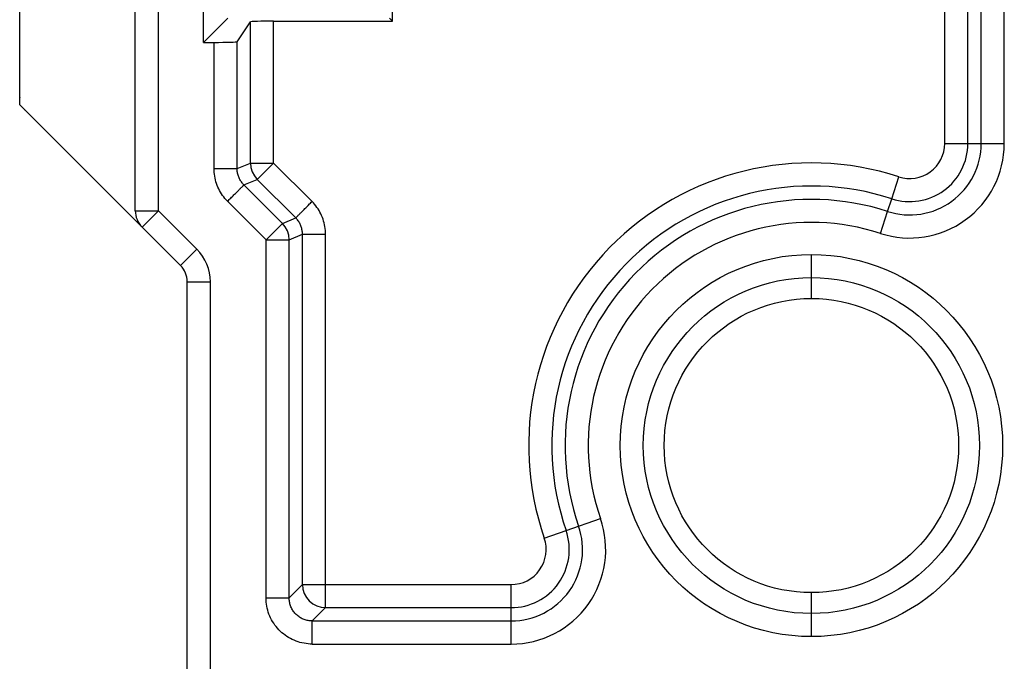
# Model space of a CAD drawing. Extents: x 51 to 321, y 59 to 259.
# Drawn here: x 200 to 209, y 170 to 175 of the extents above; entities that cross this region are included whole.
import ezdxf

# ---------------------------------------------------------------- set-up
doc = ezdxf.new("R2010")
doc.units = 0
doc.header["$LTSCALE"] = 5
doc.header["$MEASUREMENT"] = 0
doc.layers.add('11000_LEFT', color=7, linetype='CONTINUOUS')

msp = doc.modelspace()

# ---------------------------------------------------------------- linework, layer by layer
at = {"layer": '11000_LEFT', "color": 7, "linetype": 'Continuous', "lineweight": 25}
for p, q in [((201.2, 173.482845), (201.2, 185.799998)), ((201, 173.482845), (201, 185.600002)), ((201.590513, 174.940513), (201.590513, 179.459487)), ((203.226186, 175.123813), (203.226186, 179.276187)), ((200, 174.400001), (200, 179.100002)), ((208.318756, 174.065341), (208.318756, 175.587886)), ((208.518724, 174.065341), (208.518724, 175.587886)), ((208.003461, 174.065341), (208.003461, 175.505626)), ((208.20343, 174.065341), (208.20343, 175.505626)), ((201.590513, 174.940513), (201.800001, 175.150001)), ((203.226186, 175.123813), (203.2, 175.150001)), ((201.881244, 174.945659), (201.99657, 175.118667)), ((201.99657, 173.895621), (201.99657, 175.118667)), ((202.196539, 175.123813), (203.226186, 175.123813)), ((202.196539, 173.895621), (202.196539, 175.123813)), ((201.590513, 174.940513), (201.681276, 174.940513)), ((201.681276, 173.847854), (201.681276, 174.940513)), ((201.881244, 173.847854), (201.881244, 174.945659)), ((201.391422, 173.008578), (200, 174.400001)), ((208.003461, 174.065341), (208.518724, 174.065341)), ((201.881244, 173.847854), (201.99657, 173.895621)), ((201.99657, 173.895621), (202.196539, 173.895621)), ((202.055139, 173.754222), (202.196539, 173.895621)), ((202.529399, 173.562762), (202.196539, 173.895621)), ((201.681633, 173.83134), (201.681276, 173.847854)), ((201.681276, 173.847854), (201.881244, 173.847854)), ((201.682695, 173.814864), (201.681633, 173.83134)), ((201.684454, 173.798442), (201.682695, 173.814864)), ((201.686899, 173.782111), (201.684454, 173.798442)), ((201.690017, 173.765887), (201.686899, 173.782111)), ((201.881422, 173.839599), (201.881244, 173.847854)), ((201.881954, 173.831359), (201.881422, 173.839599)), ((201.882831, 173.823146), (201.881954, 173.831359)), ((201.884054, 173.814979), (201.882831, 173.823146)), ((201.885612, 173.806869), (201.884054, 173.814979)), ((201.887502, 173.798827), (201.885612, 173.806869)), ((201.889719, 173.790866), (201.887502, 173.798827)), ((201.892257, 173.783), (201.889719, 173.790866)), ((201.895111, 173.775241), (201.892257, 173.783)), ((201.693798, 173.749801), (201.690017, 173.765887)), ((201.698232, 173.733882), (201.693798, 173.749801)), ((201.703308, 173.718147), (201.698232, 173.733882)), ((201.709015, 173.702632), (201.703308, 173.718147)), ((201.715343, 173.687358), (201.709015, 173.702632)), ((201.898273, 173.767604), (201.895111, 173.775241)), ((201.901743, 173.760101), (201.898273, 173.767604)), ((201.90551, 173.752742), (201.901743, 173.760101)), ((201.909572, 173.745547), (201.90551, 173.752742)), ((201.913921, 173.738521), (201.909572, 173.745547)), ((201.918556, 173.731685), (201.913921, 173.738521)), ((201.923467, 173.725047), (201.918556, 173.731685)), ((201.928651, 173.71862), (201.923467, 173.725047)), ((201.934103, 173.712417), (201.928651, 173.71862)), ((201.930099, 173.696738), (201.932521, 173.699161)), ((201.932521, 173.699161), (201.934614, 173.701255)), ((201.939815, 173.706454), (201.934103, 173.712417)), ((201.934614, 173.701255), (201.936365, 173.703006)), ((201.936365, 173.703006), (201.93777, 173.70441)), ((201.93777, 173.70441), (201.938818, 173.705459)), ((201.938818, 173.705459), (201.939502, 173.706142)), ((201.939502, 173.706142), (201.939815, 173.706454)), ((201.939815, 173.706454), (202.055139, 173.754222)), ((202.272674, 173.373592), (201.939815, 173.706454)), ((202.388, 173.421363), (202.055139, 173.754222)), ((207.544395, 173.586562), (207.606203, 173.77674)), ((201.722278, 173.672351), (201.715343, 173.687358)), ((201.729814, 173.657634), (201.722278, 173.672351)), ((201.737938, 173.643241), (201.729814, 173.657634)), ((201.746637, 173.629195), (201.737938, 173.643241)), ((201.755903, 173.61552), (201.746637, 173.629195)), ((201.765724, 173.602241), (201.755903, 173.61552)), ((201.839967, 173.606605), (201.846626, 173.613265)), ((201.846626, 173.613265), (201.853181, 173.619819)), ((201.853181, 173.619819), (201.859621, 173.626258)), ((201.859621, 173.626258), (201.865932, 173.632571)), ((201.865932, 173.632571), (201.872108, 173.638747)), ((201.872108, 173.638747), (201.878105, 173.644744)), ((201.878105, 173.644744), (201.883875, 173.650516)), ((201.883875, 173.650516), (201.889412, 173.656051)), ((201.889412, 173.656051), (201.894706, 173.661346)), ((201.894706, 173.661346), (201.899749, 173.666389)), ((201.899749, 173.666389), (201.904533, 173.671172)), ((201.904533, 173.671172), (201.909052, 173.675689)), ((201.909052, 173.675689), (201.913293, 173.679935)), ((201.913293, 173.679935), (201.917253, 173.683894)), ((201.917253, 173.683894), (201.920921, 173.68756)), ((201.920921, 173.68756), (201.924291, 173.690929)), ((201.924291, 173.690929), (201.927353, 173.693992)), ((201.927353, 173.693992), (201.930099, 173.696738)), ((201.77609, 173.589385), (201.765724, 173.602241)), ((201.786991, 173.576984), (201.77609, 173.589385)), ((201.798414, 173.565055), (201.786991, 173.576984)), ((201.798414, 173.565055), (201.805475, 173.572116)), ((202.131275, 173.232192), (201.798414, 173.565055)), ((201.805475, 173.572116), (201.812498, 173.579135)), ((201.812498, 173.579135), (201.819467, 173.586108)), ((201.819467, 173.586108), (201.826377, 173.593017)), ((201.826377, 173.593017), (201.833213, 173.599853)), ((201.833213, 173.599853), (201.839967, 173.606605)), ((202.48763, 173.520995), (202.494432, 173.527793)), ((202.494432, 173.527793), (202.508272, 173.541633)), ((202.508272, 173.541633), (202.515281, 173.548644)), ((202.515281, 173.548644), (202.522329, 173.55569)), ((202.522329, 173.55569), (202.529399, 173.562762)), ((202.540823, 173.550834), (202.529399, 173.562762)), ((202.551723, 173.538428), (202.540823, 173.550834)), ((202.56209, 173.525577), (202.551723, 173.538428)), ((207.508749, 173.476882), (207.544395, 173.586562)), ((201, 173.482845), (201.2, 173.482845)), ((201.058578, 173.341422), (201.2, 173.482845)), ((201.532842, 173.150001), (201.2, 173.482845)), ((202.406332, 173.439693), (202.410001, 173.443362)), ((202.410001, 173.443362), (202.41399, 173.447353)), ((202.41399, 173.447353), (202.418279, 173.45164)), ((202.418279, 173.45164), (202.422855, 173.456218)), ((202.422855, 173.456218), (202.427702, 173.461063)), ((202.427702, 173.461063), (202.432802, 173.466163)), ((202.432802, 173.466163), (202.438142, 173.471503)), ((202.438142, 173.471503), (202.443706, 173.477069)), ((202.443706, 173.477069), (202.44948, 173.482841)), ((202.44948, 173.482841), (202.455446, 173.488807)), ((202.455446, 173.488807), (202.461589, 173.494952)), ((202.461589, 173.494952), (202.467895, 173.501258)), ((202.467895, 173.501258), (202.474348, 173.507709)), ((202.474348, 173.507709), (202.480932, 173.514293)), ((202.480932, 173.514293), (202.48763, 173.520995)), ((202.571912, 173.512298), (202.56209, 173.525577)), ((202.581178, 173.498622), (202.571912, 173.512298)), ((202.589878, 173.484573), (202.581178, 173.498622)), ((202.598001, 173.47018), (202.589878, 173.484573)), ((202.605535, 173.455466), (202.598001, 173.47018)), ((202.612472, 173.440459), (202.605535, 173.455466)), ((207.446939, 173.286704), (207.508749, 173.476882)), ((202.131275, 173.232192), (202.272674, 173.373592)), ((202.272674, 173.373592), (202.388, 173.421363)), ((202.388, 173.421363), (202.388298, 173.421661)), ((202.393713, 173.415401), (202.388, 173.421363)), ((202.388298, 173.421661), (202.388942, 173.422305)), ((202.388942, 173.422305), (202.389932, 173.423293)), ((202.389932, 173.423293), (202.391265, 173.424628)), ((202.391265, 173.424628), (202.392938, 173.426299)), ((202.392938, 173.426299), (202.394949, 173.42831)), ((202.399164, 173.409198), (202.393713, 173.415401)), ((202.394949, 173.42831), (202.397297, 173.430659)), ((202.397297, 173.430659), (202.399976, 173.433337)), ((202.404348, 173.40277), (202.399164, 173.409198)), ((202.399976, 173.433337), (202.40299, 173.436351)), ((202.40299, 173.436351), (202.406332, 173.439693)), ((202.409259, 173.396133), (202.404348, 173.40277)), ((202.413892, 173.389293), (202.409259, 173.396133)), ((202.418243, 173.38227), (202.413892, 173.389293)), ((202.422306, 173.375072), (202.418243, 173.38227)), ((202.426073, 173.367717), (202.422306, 173.375072)), ((202.42954, 173.360213), (202.426073, 173.367717)), ((202.432705, 173.352576), (202.42954, 173.360213)), ((202.618799, 173.425185), (202.612472, 173.440459)), ((202.624506, 173.409667), (202.618799, 173.425185)), ((202.629583, 173.393935), (202.624506, 173.409667)), ((202.634016, 173.378013), (202.629583, 173.393935)), ((202.637798, 173.36193), (202.634016, 173.378013)), ((202.640916, 173.345706), (202.637798, 173.36193)), ((202.331245, 173.232192), (202.446569, 173.279964)), ((202.435558, 173.344817), (202.432705, 173.352576)), ((202.438097, 173.336951), (202.435558, 173.344817)), ((202.440313, 173.32899), (202.438097, 173.336951)), ((202.442203, 173.320949), (202.440313, 173.32899)), ((202.443761, 173.312835), (202.442203, 173.320949)), ((202.444982, 173.304668), (202.443761, 173.312835)), ((202.445861, 173.296458), (202.444982, 173.304668)), ((202.446392, 173.288219), (202.445861, 173.296458)), ((202.446569, 173.279964), (202.446392, 173.288219)), ((202.446569, 173.279964), (202.646539, 173.279964)), ((202.446569, 170.246539), (202.446569, 173.279964)), ((202.64336, 173.329372), (202.640916, 173.345706)), ((202.645118, 173.312953), (202.64336, 173.329372)), ((202.646183, 173.296474), (202.645118, 173.312953)), ((202.646539, 173.279964), (202.646183, 173.296474)), ((202.646539, 170.046569), (202.646539, 173.279964)), ((202.131275, 173.232192), (202.331245, 173.232192)), ((202.131275, 170.131213), (202.131275, 173.232192)), ((202.331245, 170.131213), (202.331245, 173.232192)), ((201.391422, 173.008578), (201.532842, 173.150001)), ((206.85, 172.723567), (206.85, 173.10432)), ((201.45, 172.867156), (201.649999, 172.867156)), ((201.45, 169.432843), (201.45, 172.867156)), ((201.649999, 169.432843), (201.649999, 172.867156)), ((204.72715, 170.714759), (205.025081, 170.817947)), ((204.538192, 170.649314), (204.72715, 170.714759)), ((202.331245, 170.131213), (202.446569, 170.246539)), ((202.446569, 170.246539), (204.251443, 170.246539)), ((204.251443, 169.731275), (204.251443, 170.246539)), ((202.131696, 170.113273), (202.131275, 170.131213)), ((202.131275, 170.131213), (202.331245, 170.131213)), ((202.331441, 170.122264), (202.331245, 170.131213)), ((202.332038, 170.113351), (202.331441, 170.122264)), ((206.85, 169.995612), (206.85, 170.176433)), ((202.132948, 170.095334), (202.131696, 170.113273)), ((202.135009, 170.077451), (202.132948, 170.095334)), ((202.137859, 170.059678), (202.135009, 170.077451)), ((202.141479, 170.042072), (202.137859, 170.059678)), ((202.145849, 170.024684), (202.141479, 170.042072)), ((202.33303, 170.104488), (202.332038, 170.113351)), ((202.334415, 170.095685), (202.33303, 170.104488)), ((202.336187, 170.086959), (202.334415, 170.095685)), ((202.338348, 170.078323), (202.336187, 170.086959)), ((202.340891, 170.069787), (202.338348, 170.078323)), ((202.343813, 170.061366), (202.340891, 170.069787)), ((202.347112, 170.053075), (202.343813, 170.061366)), ((202.350786, 170.044923), (202.347112, 170.053075)), ((202.354829, 170.036927), (202.350786, 170.044923)), ((202.359241, 170.029098), (202.354829, 170.036927)), ((202.531213, 169.931245), (202.646539, 170.046569)), ((202.646539, 170.046569), (204.251443, 170.046569)), ((202.150953, 170.007568), (202.145849, 170.024684)), ((202.156828, 169.990712), (202.150953, 170.007568)), ((202.163475, 169.97413), (202.156828, 169.990712)), ((202.170877, 169.957851), (202.163475, 169.97413)), ((202.179016, 169.941903), (202.170877, 169.957851)), ((202.364019, 170.021451), (202.359241, 170.029098)), ((202.369156, 170.013995), (202.364019, 170.021451)), ((202.374647, 170.006761), (202.369156, 170.013995)), ((202.38046, 169.999805), (202.374647, 170.006761)), ((202.386581, 169.993142), (202.38046, 169.999805)), ((202.39299, 169.986781), (202.386581, 169.993142)), ((202.399673, 169.980727), (202.39299, 169.986781)), ((202.406616, 169.974988), (202.399673, 169.980727)), ((202.413801, 169.969571), (202.406616, 169.974988)), ((202.421215, 169.964481), (202.413801, 169.969571)), ((202.428838, 169.959724), (202.421215, 169.964481)), ((202.43666, 169.95531), (202.428838, 169.959724)), ((202.444664, 169.951245), (202.43666, 169.95531)), ((202.452831, 169.947534), (202.444664, 169.951245)), ((206.85, 169.795682), (206.85, 169.995612)), ((202.18787, 169.92632), (202.179016, 169.941903)), ((202.19742, 169.911134), (202.18787, 169.92632)), ((202.207649, 169.896373), (202.19742, 169.911134)), ((202.218534, 169.88207), (202.207649, 169.896373)), ((202.230058, 169.868255), (202.218534, 169.88207)), ((202.242202, 169.854959), (202.230058, 169.868255)), ((202.461149, 169.944186), (202.452831, 169.947534)), ((202.4696, 169.941205), (202.461149, 169.944186)), ((202.47817, 169.938602), (202.4696, 169.941205)), ((202.486845, 169.93638), (202.47817, 169.938602)), ((202.495605, 169.934547), (202.486845, 169.93638)), ((202.504438, 169.93311), (202.495605, 169.934547)), ((202.513328, 169.932077), (202.504438, 169.93311)), ((202.522258, 169.931453), (202.513328, 169.932077)), ((202.531213, 169.931245), (202.522258, 169.931453)), ((202.531213, 169.931245), (204.251443, 169.931245)), ((202.531213, 169.731275), (202.531213, 169.931245)), ((202.254943, 169.84222), (202.242202, 169.854959)), ((202.268247, 169.830095), (202.254943, 169.84222)), ((202.282081, 169.818607), (202.268247, 169.830095)), ((202.296411, 169.807769), (202.282081, 169.818607)), ((202.311206, 169.797591), (202.296411, 169.807769)), ((202.326435, 169.788087), (202.311206, 169.797591)), ((202.342064, 169.779269), (202.326435, 169.788087)), ((202.35806, 169.771154), (202.342064, 169.779269)), ((202.374395, 169.763749), (202.35806, 169.771154)), ((202.391033, 169.75707), (202.374395, 169.763749)), ((202.407941, 169.751128), (202.391033, 169.75707)), ((202.42509, 169.745938), (202.407941, 169.751128)), ((202.442447, 169.74151), (202.42509, 169.745938)), ((202.459978, 169.737859), (202.442447, 169.74151)), ((202.477653, 169.734998), (202.459978, 169.737859)), ((202.495439, 169.732938), (202.477653, 169.734998)), ((202.513303, 169.731693), (202.495439, 169.732938)), ((202.531213, 169.731275), (202.513303, 169.731693)), ((202.531213, 169.731275), (204.251443, 169.731275))]:
    msp.add_line(p, q, dxfattribs=at)
for points in [[(202.196538, 175.123814), (202.157941, 175.123716), (202.120796, 175.123424), (202.086498, 175.12295), (202.056337, 175.122312), (202.031447, 175.121533), (202.012764, 175.120643), (202.00099, 175.119676), (201.996569, 175.118667)], [(201.681276, 174.940513), (201.719868, 174.940611), (201.757009, 174.940903), (201.791304, 174.941377), (201.821463, 174.942015), (201.846353, 174.942793), (201.865039, 174.943683), (201.876817, 174.94465), (201.881245, 174.945659)], [(201.996569, 173.895622), (202.000416, 173.856611), (202.011796, 173.819099), (202.030274, 173.784527), (202.055139, 173.754223)], [(202.331245, 173.232192), (202.327399, 173.271203), (202.316018, 173.308715), (202.297541, 173.343288), (202.272675, 173.373592)], [(202.44657, 170.246539), (202.450423, 170.207534), (202.461809, 170.170028), (202.480292, 170.135461), (202.505161, 170.105161), (202.535461, 170.080292), (202.570028, 170.061809), (202.607534, 170.050423), (202.646539, 170.04657)]]:
    msp.add_lwpolyline(points, dxfattribs=at)
for radius in [1.654319, 1.454387, 1.273567]:
    msp.add_circle((206.85, 171.45), radius, dxfattribs=at)
for centre, radius, start, end in [((200.15, 174.462132), 0.15, 180.000495, 180.476975), ((200.15, 174.462132), 0.15, 224.435005, 224.999629), ((207.7, 174.065339), 0.818725, 251.995539, 0.000127), ((207.7, 174.065339), 0.618755, 251.995593, 0.000169), ((207.7, 174.065339), 0.50343, 251.995578, 0.000207), ((207.7, 174.065339), 0.303461, 251.995372, 0.000344), ((206.85, 171.45), 2.446539, 71.995569, 199.103335), ((206.85, 171.45), 2.24657, 71.99554, 199.103327), ((206.85, 171.45), 2.131245, 71.995534, 199.103334), ((201.2, 173.482843), 0.2, 179.999475, 224.999706), ((201.15, 173.462132), 0.15, 224.529791, 224.999629), ((206.85, 171.45), 1.931275, 71.99555, 199.103325), ((201.25, 172.867157), 0.4, 359.999847, 45.000124), ((201.25, 172.867157), 0.199999, 359.999694, 44.999861), ((204.251443, 170.55), 0.818725, 270.000054, 19.103324), ((204.251443, 170.55), 0.618755, 270.000072, 19.103291), ((204.251443, 170.55), 0.50343, 270.000088, 19.103311), ((204.251443, 170.55), 0.303461, 270.000146, 19.103237)]:
    msp.add_arc(centre, radius, start, end, dxfattribs=at)

doc.saveas('drawing.dxf')
